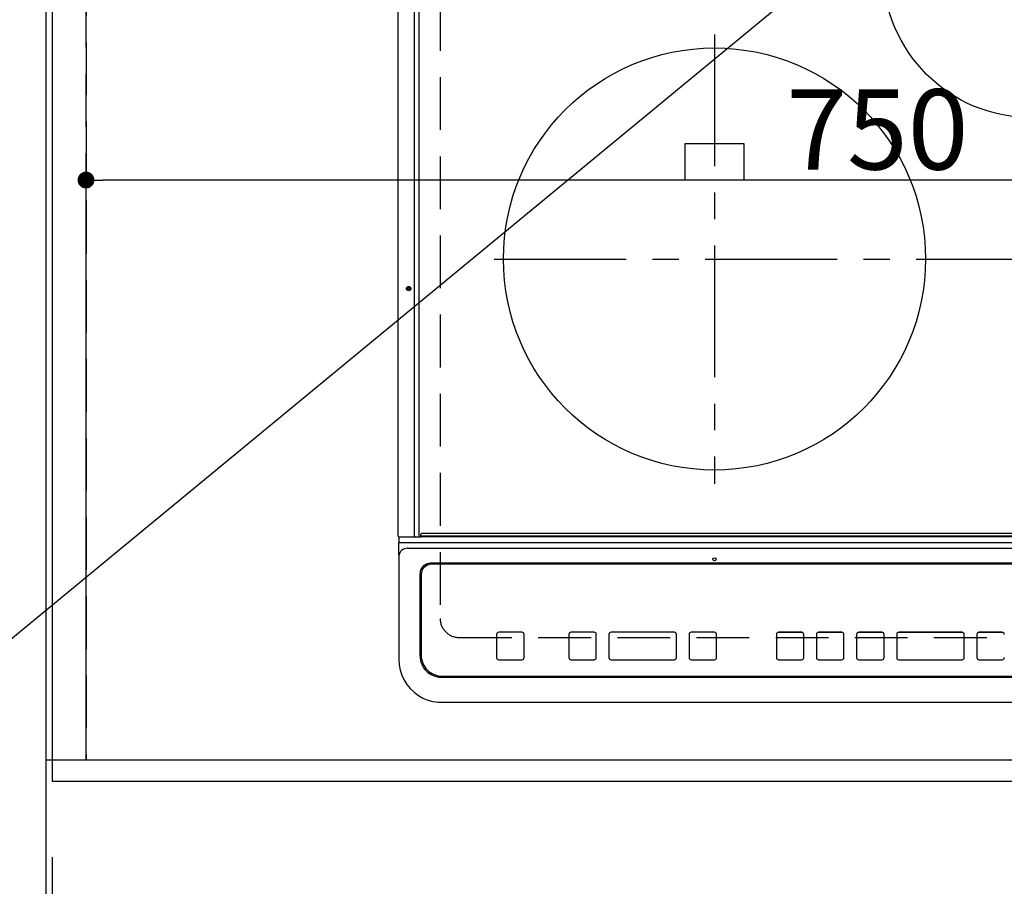
# Model space of a CAD drawing. Extents: x 27948 to 54421, y -11045 to -2175.
# Drawn here: x 43561 to 44028, y -4710 to -4299 of the extents above; entities that cross this region are included whole.
import ezdxf

# ---------------------------------------------------------------- set-up
doc = ezdxf.new("R2010")
doc.units = 0
doc.header["$LTSCALE"] = 50
doc.header["$MEASUREMENT"] = 0
for name, pattern in [('CENTER', [2, 1.25, -0.25, 0.25, -0.25]), ('DASHED', [0.75, 0.5, -0.25]), ('HIDDEN', [0.375, 0.25, -0.125])]:
    doc.linetypes.add(name, pattern=pattern)
doc.layers.get('0').update_dxf_attribs({"linetype": 'CONTINUOUS'})
doc.layers.get('DEFPOINTS').update_dxf_attribs({"color": 146, "linetype": 'CONTINUOUS'})
for name, color, linetype in [('111-壁仕上', 3, 'CONTINUOUS'), ('121-キャビネット（中）', 253, 'HIDDEN'), ('126-甲板', 2, 'CONTINUOUS'), ('150-機器', 8, 'CONTINUOUS'), ('160-文字', 254, 'CONTINUOUS'), ('166-寸法B', 11, 'CONTINUOUS')]:
    doc.layers.add(name, color=color, linetype=linetype)
doc.styles.add('KH001', font='txt')
doc.dimstyles.new('KH1xx015', dxfattribs={"dimscale": 10, "dimtxt": 3.8, "dimasz": 0.8, "dimexe": 0.3, "dimexo": 1.2, "dimgap": 0.5, "dimtad": 3, "dimdec": 1, "dimdsep": 46, "dimlunit": 6, "dimtxsty": 'KH001', "dimblk": 'DOT', "dimcen": 1, "dimdle": 1, "dimclrd": 256, "dimclre": 256, "dimclrt": 256, "dimadec": 0, "dimazin": 0, "dimtfac": 1, "dimtdec": 1, "dimtix": 1, "dimtmove": 2, "dimatfit": 3, "dimldrblk": 'CLOSEDBLANK', "dimfxl": 1, "dimtolj": 1, "dimtzin": 0, "dimlwd": -1, "dimlwe": -1, "dimarcsym": 0})
doc.dimstyles.new('KH1xx030', dxfattribs={"dimscale": 30, "dimtxt": 2, "dimasz": 0.6, "dimexe": 0.3, "dimexo": 1.2, "dimgap": 0.5, "dimtad": 3, "dimdec": 1, "dimdsep": 46, "dimlunit": 6, "dimtxsty": 'KH001', "dimblk": 'DOT', "dimcen": 1, "dimdle": 1, "dimclrd": 256, "dimclre": 256, "dimclrt": 256, "dimadec": 0, "dimazin": 0, "dimtfac": 1, "dimtdec": 1, "dimtix": 1, "dimtmove": 2, "dimatfit": 3, "dimldrblk": 'CLOSEDBLANK', "dimfxl": 1, "dimtolj": 1, "dimtzin": 0, "dimlwd": -1, "dimlwe": -1, "dimarcsym": 0})

# ---------------------------------------------------------------- blocks, each defined once
blk = doc.blocks.new('_Dot')
at = {"color": 0, "linetype": 'ByBlock', "lineweight": -2}
blk.add_line((-0.5, 0), (-1, 0), dxfattribs=at)
at = {"color": 0, "linetype": 'ByBlock', "const_width": 0.5}
blk.add_lwpolyline([(-0.25, 0, 1), (0.25, 0, 1)], format="xyb", close=True, dxfattribs=at)
blk = doc.blocks.new('*D139')
at = {"layer": '166-寸法B', "transparency": 16777216}
for p, q in [((43573.8, -4696.06), (43573.8, -4940.02)), ((43576.8, -4696.06), (43576.8, -4940.02)), ((43099.9, -4931.02), (43573.8, -4931.02)), ((43555.8, -4931.02), (43537.8, -4931.02)), ((43576.8, -4931.02), (43573.8, -4931.02)), ((43576.8, -4931.02), (43573.8, -4931.02)), ((43594.8, -4931.02), (43612.8, -4931.02))]:
    blk.add_line(p, q, dxfattribs=at)
at = {"layer": 'DEFPOINTS', "color": 0, "transparency": 16777216}
for p in [(43573.8, -4660.06), (43576.8, -4660.06), (43573.8, -4931.02)]:
    blk.add_point(p, dxfattribs=at)
at = {"layer": '166-寸法B', "transparency": 16777216, "xscale": 18, "yscale": 18, "zscale": 18}
blk.add_blockref('_Dot', (43573.8, -4931.02), dxfattribs=at)
at = {"layer": '166-寸法B', "transparency": 16777216, "xscale": 18, "yscale": 18, "zscale": 18, "rotation": 180}
blk.add_blockref('_Dot', (43576.8, -4931.02), dxfattribs=at)
at = {"layer": '166-寸法B', "transparency": 16777216, "insert": (43304.64, -4881), "char_height": 60, "attachment_point": 5, "style": 'KH001'}
blk.add_mtext('\\A1;〈ｸﾘｱﾗﾝｽ〉3', dxfattribs=at)
blk = doc.blocks.new('_ClosedBlank')
at = {"color": 0, "linetype": 'ByBlock', "lineweight": -2}
for p, q in [((-1, 0.167), (0, 0)), ((-1, 0.167), (-1, -0.167)), ((0, 0), (-1, -0.167))]:
    blk.add_line(p, q, dxfattribs=at)
blk = doc.blocks.new('HT-F6S_H2')
at = {"layer": '126-甲板', "linetype": 'DASHED'}
for p, q in [((-280, 273.65), (-280, -170.35)), ((-271, -179.35), (271, -179.35))]:
    blk.add_line(p, q, dxfattribs=at)
blk.add_arc((-271, -170.35), 9, 180, 270, dxfattribs=at)
at = {"layer": '150-機器', "color": 13, "linetype": 'Continuous'}
for p, q in [((-299.9, -131.32), (-299.9, 230.08)), ((-292.17, -131.32), (-292.17, 230.08)), ((-289.9, -131.32), (-289.9, 230.08)), ((-136, 54.5), (-164, 54.5)), ((-164, 54.5), (-164, 37.5)), ((-136, 37.5), (-136, 54.5)), ((-164, 37.5), (-136, 37.5)), ((-289.1, -131.12), (-289.1, -130.42)), ((288.8, -130.12), (-288.8, -130.12)), ((-299.6, -131.62), (-297.9, -131.62)), ((-299.5, -131.62), (-299.5, -134.29)), ((-299.5, -134.29), (-297.5, -134.29)), ((-299.5, -139.83), (-299.5, -134.29)), ((-297.9, -131.62), (-292.17, -131.62)), ((-297.5, -134.29), (297.5, -134.29)), ((-292.17, -131.32), (-292.17, -131.62)), ((-292.17, -131.62), (-291.82, -131.62)), ((-291.82, -131.62), (-291.81, -131.62)), ((-291.79, -131.62), (-291.82, -131.62)), ((-291.81, -131.62), (-289.1, -131.62)), ((-290.05, -131.62), (-290.02, -131.62)), ((-290.02, -131.62), (-289.99, -131.6)), ((-289.99, -131.6), (-289.97, -131.57)), ((-289.97, -131.57), (-289.94, -131.53)), ((-289.94, -131.53), (-289.93, -131.49)), ((-289.93, -131.49), (-289.91, -131.44)), ((-289.91, -131.44), (-289.9, -131.38)), ((-289.9, -131.38), (-289.9, -131.32)), ((-289.1, -131.12), (289.1, -131.12)), ((-289.1, -131.62), (-289.1, -131.12)), ((289.1, -131.62), (-289.1, -131.62)), ((-299.5, -139.83), (-299.5, -140.76)), ((-295.5, -136.14), (-295.52, -136.07)), ((-295.5, -137.07), (295.5, -137.07)), ((-299.5, -140.76), (-299.5, -188.39)), ((284.5, -144.14), (-284.5, -144.14)), ((-289.5, -188.13), (-289.5, -149.14)), ((-284, -144.64), (-284, -144.65)), ((284, -144.64), (-284, -144.64)), ((284, -144.65), (-284, -144.65)), ((-289, -149.64), (-289, -149.65)), ((-289, -149.65), (-289, -187.64)), ((-241.25, -176.87), (-252.25, -176.87)), ((-252.25, -176.89), (-252.25, -176.87)), ((-241.25, -176.89), (-252.25, -176.89)), ((-241.25, -176.89), (-241.25, -176.87)), ((-207, -176.87), (-218, -176.87)), ((-218, -176.89), (-218, -176.87)), ((-207, -176.89), (-218, -176.89)), ((-207, -176.89), (-207, -176.87)), ((-169, -176.87), (-199, -176.87)), ((-199, -176.89), (-199, -176.87)), ((-169, -176.89), (-199, -176.89)), ((-169, -176.89), (-169, -176.87)), ((-150, -176.87), (-161, -176.87)), ((-161, -176.89), (-161, -176.87)), ((-150, -176.89), (-161, -176.89)), ((-150, -176.89), (-150, -176.87)), ((-108.66, -176.88), (-119.66, -176.88)), ((-119.66, -176.9), (-119.66, -176.88)), ((-108.66, -176.9), (-119.66, -176.9)), ((-108.66, -176.9), (-108.66, -176.88)), ((-89.66, -176.88), (-100.66, -176.88)), ((-100.66, -176.9), (-100.66, -176.88)), ((-89.66, -176.9), (-100.66, -176.9)), ((-89.66, -176.9), (-89.66, -176.88)), ((-70.66, -176.88), (-81.66, -176.88)), ((-81.66, -176.9), (-81.66, -176.88)), ((-70.66, -176.9), (-81.66, -176.9)), ((-70.66, -176.9), (-70.66, -176.88)), ((-32.66, -176.88), (-62.66, -176.88)), ((-62.66, -176.9), (-62.66, -176.88)), ((-32.66, -176.9), (-62.66, -176.9)), ((-32.66, -176.9), (-32.66, -176.88)), ((-13.66, -176.88), (-24.66, -176.88)), ((-24.66, -176.9), (-24.66, -176.88)), ((-13.66, -176.9), (-24.66, -176.9)), ((-13.66, -176.9), (-13.66, -176.88)), ((-253.25, -177.89), (-253.25, -177.87)), ((-253.25, -177.89), (-253.25, -188.88)), ((-240.25, -177.89), (-240.25, -177.87)), ((-240.25, -188.88), (-240.25, -177.89)), ((-219, -177.89), (-219, -177.87)), ((-219, -177.89), (-219, -188.88)), ((-206, -177.89), (-206, -177.87)), ((-206, -188.88), (-206, -177.89)), ((-200, -177.89), (-200, -177.87)), ((-200, -177.89), (-200, -188.88)), ((-168, -177.89), (-168, -177.87)), ((-168, -188.88), (-168, -177.89)), ((-162, -177.89), (-162, -177.87)), ((-162, -177.89), (-162, -188.88)), ((-149, -177.89), (-149, -177.87)), ((-149, -188.88), (-149, -177.89)), ((-120.66, -177.9), (-120.66, -177.88)), ((-120.66, -177.9), (-120.66, -188.89)), ((-107.66, -177.9), (-107.66, -177.88)), ((-107.66, -188.89), (-107.66, -177.9)), ((-101.66, -177.9), (-101.66, -177.88)), ((-101.66, -177.9), (-101.66, -188.89)), ((-88.66, -177.9), (-88.66, -177.88)), ((-88.66, -188.89), (-88.66, -177.9)), ((-82.66, -177.9), (-82.66, -177.88)), ((-82.66, -177.9), (-82.66, -188.89)), ((-69.66, -177.9), (-69.66, -177.88)), ((-69.66, -188.89), (-69.66, -177.9)), ((-63.66, -177.9), (-63.66, -177.88)), ((-63.66, -177.9), (-63.66, -188.89)), ((-31.66, -177.9), (-31.66, -177.88)), ((-31.66, -188.89), (-31.66, -177.9)), ((-25.66, -177.9), (-25.66, -177.88)), ((-25.66, -177.9), (-25.66, -188.89)), ((-299.5, -188.39), (-299.5, -189.78)), ((-252.25, -189.88), (-241.25, -189.88)), ((-218, -189.88), (-207, -189.88)), ((-199, -189.88), (-169, -189.88)), ((-161, -189.88), (-150, -189.88)), ((-119.66, -189.89), (-108.66, -189.89)), ((-100.66, -189.89), (-89.66, -189.89)), ((-81.66, -189.89), (-70.66, -189.89)), ((-62.66, -189.89), (-32.66, -189.89)), ((-24.66, -189.89), (-13.66, -189.89)), ((-279.5, -198.12), (279.5, -198.12)), ((-279, -197.64), (279, -197.64)), ((-279.5, -210.03), (279.5, -210.03)), ((-279.5, -210.03), (-279.5, -210.05))]:
    blk.add_line(p, q, dxfattribs=at)
at = {"layer": '150-機器', "color": 161, "linetype": 'CENTER'}
for p, q in [((-150, 106.45), (-150, -106.45)), ((-254.4, 0), (250, 0))]:
    blk.add_line(p, q, dxfattribs=at)
at = {"layer": '150-機器', "color": 13, "linetype": 'Continuous'}
blk.add_lwpolyline([(-299.5, -189.78), (-299.34, -192.31), (-298.88, -194.79), (-298.11, -197.2), (-297.05, -199.49), (-295.72, -201.63), (-294.13, -203.58), (-292.32, -205.32), (-290.31, -206.82), (-288.12, -208.05), (-285.81, -209), (-283.39, -209.64), (-280.91, -209.98), (-279.5, -210.03)], dxfattribs=at)
for centre, radius in [((0, 137), 70), ((-150, 0), 100), ((-294.9, -14.02), 1.04), ((-294.9, -14.02), 0.643), ((-294.9, -14.02), 0.0429), ((-150, -142.27), 0.742)]:
    blk.add_circle(centre, radius, dxfattribs=at)
for centre, radius, start, end in [((-288.8, -130.42), 0.3, 90, 180), ((-299.6, -131.32), 0.3, 180, 270), ((-295.65, -140.92), 3.86, 87.8011, 177.6175), ((-284.5, -149.14), 5, 89.9918, 179.9885), ((-284, -149.64), 5, 89.9901, 179.99), ((-284, -149.65), 5, 89.9901, 179.9899), ((-252.25, -177.87), 1, 89.989, 179.9903), ((-252.25, -177.89), 1, 89.9891, 179.9902), ((-241.25, -177.87), 1, 0.0107, 90.0091), ((-241.25, -177.89), 1, 0.0105, 90.0091), ((-218, -177.87), 1, 89.9896, 179.9906), ((-218, -177.89), 1, 89.9897, 179.9905), ((-207, -177.87), 1, 0.0093, 90.0103), ((-207, -177.89), 1, 0.0095, 90.0101), ((-199, -177.87), 1, 89.9902, 179.991), ((-199, -177.89), 1, 89.9902, 179.991), ((-169, -177.87), 1, 0.0095, 90.0101), ((-169, -177.89), 1, 0.0094, 90.0104), ((-161, -177.87), 1, 89.9909, 179.9893), ((-161, -177.89), 1, 89.9909, 179.9893), ((-150, -177.87), 1, 0.0107, 90.0089), ((-150, -177.89), 1, 0.0107, 90.0089), ((-119.66, -177.88), 1, 89.99, 179.9905), ((-119.66, -177.9), 1, 89.99, 179.9905), ((-108.66, -177.88), 1, 0.0099, 90.0098), ((-108.66, -177.9), 1, 0.0099, 90.0098), ((-100.66, -177.88), 1, 89.9901, 179.9901), ((-100.66, -177.9), 1, 89.9902, 179.99), ((-89.66, -177.88), 1, 0.0099, 90.01), ((-89.66, -177.9), 1, 0.0097, 90.01), ((-81.66, -177.88), 1, 89.9905, 179.9899), ((-81.66, -177.9), 1, 89.9905, 179.9899), ((-70.66, -177.88), 1, 0.0101, 90.0097), ((-70.66, -177.9), 1, 0.0101, 90.0097), ((-62.66, -177.88), 1, 89.9898, 179.9907), ((-62.66, -177.9), 1, 89.9898, 179.9907), ((-32.66, -177.88), 1, 0.01, 90.0098), ((-32.66, -177.9), 1, 0.01, 90.0096), ((-24.66, -177.88), 1, 89.9903, 179.9901), ((-24.66, -177.9), 1, 89.9903, 179.9901), ((-13.66, -177.88), 1, 0.0098, 90.0099), ((-13.66, -177.9), 1, 0.0098, 90.0099), ((-279.5, -188.12), 10, 180.0079, 270.0117), ((-279, -187.64), 10, 180.0099, 270.0099), ((-252.25, -188.88), 1, 180.0099, 270.0107), ((-241.25, -188.88), 1, 269.991, 359.9893), ((-218, -188.88), 1, 180.0095, 270.0102), ((-207, -188.88), 1, 269.9898, 359.9905), ((-199, -188.88), 1, 180.0107, 270.0091), ((-169, -188.88), 1, 269.9898, 359.9905), ((-161, -188.88), 1, 180.0107, 270.009), ((-150, -188.88), 1, 269.991, 359.9893), ((-119.66, -188.89), 1, 180.0101, 270.0097), ((-108.66, -188.89), 1, 269.9904, 359.9899), ((-100.66, -188.89), 1, 180.0101, 270.0096), ((-89.66, -188.89), 1, 269.9904, 359.9899), ((-81.66, -188.89), 1, 180.0101, 270.0096), ((-70.66, -188.89), 1, 269.9904, 359.9899), ((-62.66, -188.89), 1, 180.01, 270.0098), ((-32.66, -188.89), 1, 269.9902, 359.9903), ((-24.66, -188.89), 1, 180.0099, 270.0098), ((-13.66, -188.89), 1, 269.9902, 359.9901)]:
    blk.add_arc(centre, radius, start, end, dxfattribs=at)
blk = doc.blocks.new('*D148')
at = {"layer": 'DEFPOINTS', "transparency": 16777216}
for p, q in [((43592.8, -4638.06), (43592.8, -4372.3)), ((44334.8, -4375.3), (43600.8, -4375.3)), ((44342.8, -4638.06), (44342.8, -4372.3))]:
    blk.add_line(p, q, dxfattribs=at)
at = {"layer": 'DEFPOINTS', "color": 0, "transparency": 16777216}
for p in [(43592.8, -4375.3), (43592.8, -4650.06), (44342.8, -4650.06)]:
    blk.add_point(p, dxfattribs=at)
at = {"layer": 'DEFPOINTS', "transparency": 16777216, "xscale": 8, "yscale": 8, "zscale": 8, "rotation": 180}
blk.add_blockref('_Dot', (43592.8, -4375.3), dxfattribs=at)
at = {"layer": 'DEFPOINTS', "transparency": 16777216, "xscale": 8, "yscale": 8, "zscale": 8}
blk.add_blockref('_Dot', (44342.8, -4375.3), dxfattribs=at)
at = {"layer": 'DEFPOINTS', "transparency": 16777216, "insert": (43967.8, -4351.3), "char_height": 38, "attachment_point": 5, "style": 'KH001'}
blk.add_mtext('\\A1;750', dxfattribs=at)
blk = doc.blocks.new('*D159')
at = {"layer": '166-寸法B', "transparency": 16777216}
for p, q in [((43576.8, -4696.06), (43576.8, -4940.02)), ((47170.8, -4696.06), (47170.8, -4940.02)), ((43594.8, -4931.02), (47152.8, -4931.02))]:
    blk.add_line(p, q, dxfattribs=at)
at = {"layer": 'DEFPOINTS', "color": 0, "transparency": 16777216}
for p in [(43576.8, -4660.06), (47170.8, -4660.06), (47170.8, -4931.02)]:
    blk.add_point(p, dxfattribs=at)
at = {"layer": '166-寸法B', "transparency": 16777216, "xscale": 18, "yscale": 18, "zscale": 18, "rotation": 180}
blk.add_blockref('_Dot', (43576.8, -4931.02), dxfattribs=at)
at = {"layer": '166-寸法B', "transparency": 16777216, "xscale": 18, "yscale": 18, "zscale": 18}
blk.add_blockref('_Dot', (47170.8, -4931.02), dxfattribs=at)
at = {"layer": '166-寸法B', "transparency": 16777216, "insert": (45373.8, -4880.69), "char_height": 60, "attachment_point": 5, "style": 'KH001'}
blk.add_mtext('\\A1;3,594〈ﾜｰｸﾄｯﾌﾟ寸法〉', dxfattribs=at)
blk = doc.blocks.new('*D189')
at = {"layer": '166-寸法B', "linetype": 'ByBlock', "transparency": 16777216}
for p, q in [((43573.8, -4696.06), (43573.8, -5075.02)), ((47170.8, -4696.06), (47170.8, -5075.02)), ((47152.8, -5066.02), (43591.8, -5066.02))]:
    blk.add_line(p, q, dxfattribs=at)
at = {"layer": 'DEFPOINTS', "color": 0, "transparency": 16777216}
for p in [(43573.8, -4660.06), (47170.8, -4660.06), (43573.8, -5066.02)]:
    blk.add_point(p, dxfattribs=at)
at = {"layer": '166-寸法B', "transparency": 16777216, "xscale": 18, "yscale": 18, "zscale": 18, "rotation": 180}
blk.add_blockref('_Dot', (43573.8, -5066.02), dxfattribs=at)
at = {"layer": '166-寸法B', "transparency": 16777216, "xscale": 18, "yscale": 18, "zscale": 18}
blk.add_blockref('_Dot', (47170.8, -5066.02), dxfattribs=at)
at = {"layer": '166-寸法B', "transparency": 16777216, "insert": (45372.3, -5017.22), "char_height": 60, "attachment_point": 5, "style": 'KH001'}
blk.add_mtext('\\A1;3,597', dxfattribs=at)

msp = doc.modelspace()

# ---------------------------------------------------------------- linework, layer by layer
at = {"layer": '111-壁仕上', "ltscale": 2}
msp.add_line((43573.8, -3549.18), (43573.8, -5241.47), dxfattribs=at)
at = {"layer": '121-キャビネット（中）', "ltscale": 2}
msp.add_lwpolyline([(43573.8, -4650.06), (45711.8, -4650.06), (45711.8, -3991.06)], dxfattribs=at)
at = {"layer": '126-甲板'}
msp.add_lwpolyline([(47170.8, -3760.06), (43576.8, -3760.06), (43576.8, -4660.06), (47170.8, -4660.06)], close=True, dxfattribs=at)
at = {"layer": 'DEFPOINTS', "linetype": 'DASHED'}
for points in [[(43573.8, -4650.06), (43592.8, -4650.06), (43592.8, -4010.06), (43573.8, -4010.06)], [(43592.8, -4650.06), (44342.8, -4650.06), (44342.8, -4010.06), (43592.8, -4010.06)]]:
    msp.add_lwpolyline(points, close=True, dxfattribs=at)

# ---------------------------------------------------------------- block references
at = {"layer": '150-機器'}
msp.add_blockref('HT-F6S_H2', (44040.6, -4412.71), dxfattribs=at)

# ---------------------------------------------------------------- dimensions: what is measured, and where the dimension line sits
at = {"layer": '166-寸法B'}
dim = msp.add_linear_dim(base=(43573.8, -4931.02), p1=(43576.8, -4660.06), p2=(43573.8, -4660.06), text='〈ｸﾘｱﾗﾝｽ〉<>', dimstyle='KH1xx030', override={"dimtmove": 1}, dxfattribs=at)
dim.commit()
dim.dimension.update_dxf_attribs({"geometry": '*D139', "text_midpoint": (43304.64, -4931.02), "dimtype": 128})
dim = msp.add_linear_dim(base=(43573.8, -5066.02), p1=(47170.8, -4660.06), p2=(43573.8, -4660.06), dimstyle='KH1xx030', override={"dimfxl": 0.5, "dimarcsym": 1}, dxfattribs=at)
dim.commit()
dim.dimension.update_dxf_attribs({"geometry": '*D189', "text_midpoint": (45372.3, -5017.22)})
dim = msp.add_linear_dim(base=(47170.8, -4931.02), p1=(43576.8, -4660.06), p2=(47170.8, -4660.06), text='<>〈ﾜｰｸﾄｯﾌﾟ寸法〉', dimstyle='KH1xx030', dxfattribs=at)
dim.commit()
dim.dimension.update_dxf_attribs({"geometry": '*D159', "text_midpoint": (45373.8, -4880.69)})
at = {"layer": 'DEFPOINTS'}
dim = msp.add_linear_dim(base=(43592.8, -4375.3), p1=(44342.8, -4650.06), p2=(43592.8, -4650.06), dimstyle='KH1xx015', dxfattribs=at)
dim.commit()
dim.dimension.update_dxf_attribs({"geometry": '*D148', "text_midpoint": (43967.8, -4351.3)})

# ---------------------------------------------------------------- leaders
at = {"layer": '160-文字', "annotation_type": 0, "has_hookline": 1, "hookline_direction": 1, "text_width": 1004.16}
msp.add_leader([(44169.31, -4088.17), (43443.38, -4686.72), (43425.38, -4686.72)], dimstyle='KH1xx030', override={"dimgap": 0.5, "dimtad": 1}, dxfattribs=at)

doc.saveas('drawing.dxf')
